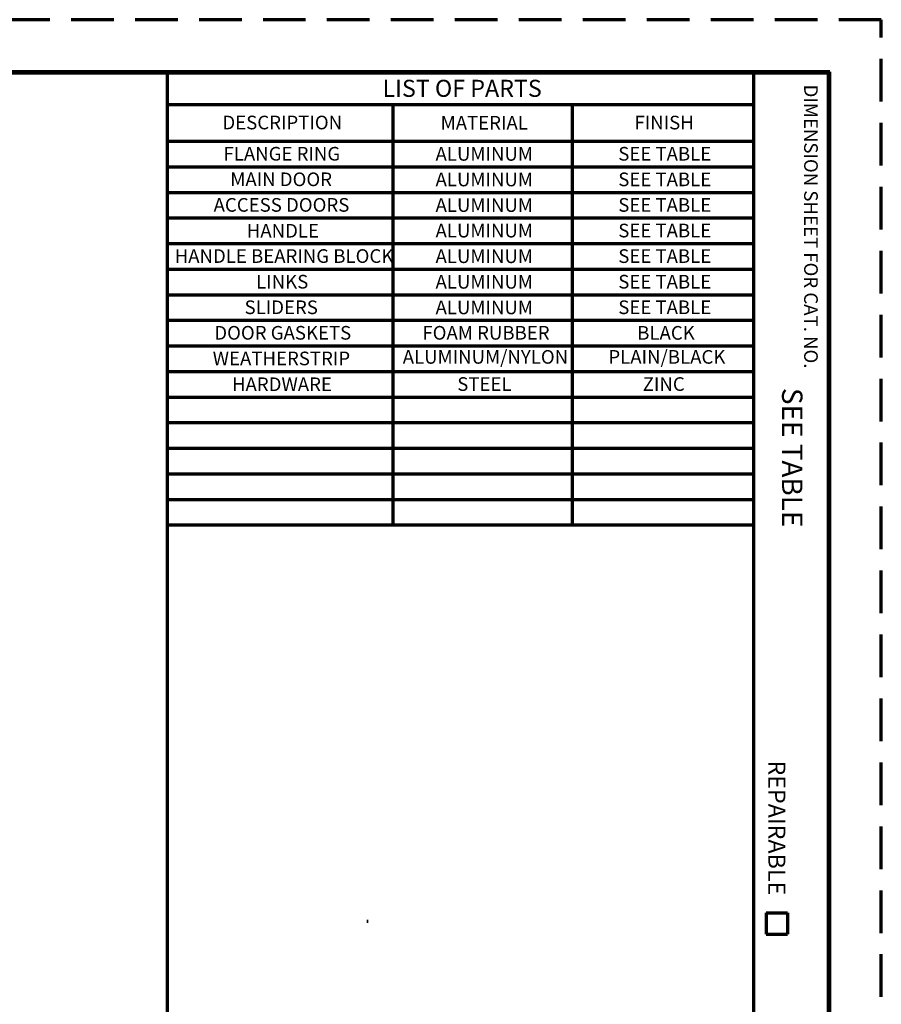
# Model space of a CAD drawing. Units: inches. Extents: x 0 to 17, y 0 to 11.
# Drawn here: x 11.9 to 17, y 5.2 to 11 of the extents above; entities that cross this region are included whole.
import ezdxf

# ---------------------------------------------------------------- set-up
doc = ezdxf.new("R2010")
doc.units = ezdxf.units.IN
doc.header["$MEASUREMENT"] = 0
doc.linetypes.add('HIDDEN', pattern=[0.375, 0.25, -0.125])
doc.layers.add('1BORDER NEW', color=7, linetype='Continuous', lineweight=70)
doc.layers.add('DIMS NOTES', color=7, linetype='Continuous')

msp = doc.modelspace()

# ---------------------------------------------------------------- linework, layer by layer
at = {"layer": '1BORDER NEW', "color": 7, "linetype": 'HIDDEN'}
for p, q in [((16.99, 10.99), (0.01, 10.99)), ((16.99, 0.01), (16.99, 10.99))]:
    msp.add_line(p, q, dxfattribs=at)
at = {"layer": '1BORDER NEW', "color": 7, "linetype": 'Continuous'}
for p, q in [((16.6888, 10.684), (0.3138, 10.684)), ((16.6888, 0.309), (16.6888, 10.684)), ((0.3238, 10.6775), (16.6775, 10.6775)), ((12.8038, 10.6775), (12.8038, 0.319)), ((16.2413, 10.6775), (16.2413, 0.319)), ((16.6775, 10.6775), (16.6775, 0.319)), ((16.315, 5.7525), (16.315, 5.6275)), ((16.315, 5.7525), (16.44, 5.7525)), ((16.44, 5.7525), (16.44, 5.6275)), ((13.9734, 5.7054), (13.9814, 5.7054)), ((16.315, 5.6275), (16.44, 5.6275))]:
    msp.add_line(p, q, dxfattribs=at)
at = {"layer": '1BORDER NEW', "color": 7}
for p, q in [((12.8025, 10.6775), (12.8025, 10.4935)), ((12.8025, 10.6775), (16.2405, 10.6775)), ((16.2405, 10.6775), (16.2405, 10.4935)), ((12.8025, 10.4935), (12.8025, 10.2774)), ((12.8025, 10.4935), (16.2405, 10.4935)), ((14.1257, 10.4935), (14.1257, 10.2774)), ((15.1775, 10.4935), (15.1775, 10.2774)), ((16.2405, 10.4935), (16.2405, 10.2774)), ((12.8025, 10.2774), (12.8025, 8.0274)), ((12.8025, 10.2774), (16.2405, 10.2774)), ((14.1257, 10.2774), (14.1257, 8.0274)), ((15.1775, 10.2774), (15.1775, 8.0274)), ((16.2405, 10.2774), (16.2405, 8.0274)), ((12.8025, 10.1274), (16.2405, 10.1274)), ((12.8025, 9.9774), (16.2405, 9.9774)), ((12.8025, 9.8274), (16.2405, 9.8274)), ((12.8025, 9.6774), (16.2405, 9.6774)), ((12.8025, 9.5274), (16.2405, 9.5274)), ((12.8025, 9.3774), (16.2405, 9.3774)), ((12.8025, 9.2274), (16.2405, 9.2274)), ((12.8025, 9.0774), (16.2405, 9.0774)), ((12.8025, 8.9274), (16.2405, 8.9274)), ((12.8025, 8.7774), (16.2405, 8.7774)), ((12.8025, 8.6274), (16.2405, 8.6274)), ((12.8025, 8.4774), (16.2405, 8.4774)), ((12.8025, 8.3274), (16.2405, 8.3274)), ((12.8025, 8.1774), (16.2405, 8.1774)), ((12.8025, 8.0274), (16.2405, 8.0274))]:
    msp.add_line(p, q, dxfattribs=at)

# ---------------------------------------------------------------- texts
at = {"layer": '1BORDER NEW', "color": 7, "attachment_point": 1}
for s, insert, char_height in [('\\fTahoma|b0|i0;\\W1.;LIST OF PARTS', (14.0655, 10.6376), 0.1), ('\\fTahoma|b0|i0;\\W1.;DESCRIPTION', (13.127, 10.4271), 0.08), ('\\fTahoma|b0|i0;\\W1.;MATERIAL', (14.4062, 10.4254), 0.08), ('\\fTahoma|b0|i0;\\W1.;FINISH', (15.5428, 10.4269), 0.08)]:
    msp.add_mtext(s, dxfattribs=dict(at, insert=insert, char_height=char_height))
at = {"layer": '1BORDER NEW', "color": 7, "attachment_point": 1, "rotation": 270}
for s, insert, char_height in [('\\fTahoma|b0|i0;\\W1.;DIMENSION SHEET FOR CAT. NO.', (16.6175, 10.6095), 0.08), ('\\fTahoma|b0|i0;\\W1.;SEE TABLE', (16.5278, 8.831), 0.12), ('\\fTahoma|b0|i0;\\W1.;REPAIRABLE', (16.4275, 6.6465), 0.1)]:
    msp.add_mtext(s, dxfattribs=dict(at, insert=insert, char_height=char_height))
at = {"layer": 'DIMS NOTES', "char_height": 0.08, "attachment_point": 1}
for s, insert in [('\\fTahoma|b0|i0;\\W1.;FLANGE RING', (13.1334, 10.2439)), ('\\fTahoma|b0|i0;\\W1.;ALUMINUM', (14.3765, 10.2432)), ('\\fTahoma|b0|i0;\\W1.;SEE TABLE', (15.4478, 10.2438)), ('\\fTahoma|b0|i0;\\W1.;MAIN DOOR', (13.173, 10.0941)), ('\\fTahoma|b0|i0;\\W1.;ALUMINUM', (14.3765, 10.0932)), ('\\fTahoma|b0|i0;\\W1.;SEE TABLE', (15.4478, 10.0938)), ('\\fTahoma|b0|i0;\\W1.;ACCESS DOORS', (13.0753, 9.9441)), ('\\fTahoma|b0|i0;\\W1.;ALUMINUM', (14.3765, 9.9432)), ('\\fTahoma|b0|i0;\\W1.;SEE TABLE', (15.4478, 9.9438)), ('\\fTahoma|b0|i0;\\W1.;HANDLE', (13.2697, 9.7924)), ('\\fTahoma|b0|i0;\\W1.;ALUMINUM', (14.3765, 9.7932)), ('\\fTahoma|b0|i0;\\W1.;SEE TABLE', (15.4478, 9.7938)), ('\\fTahoma|b0|i0;\\W1.;HANDLE BEARING BLOCK', (12.8469, 9.6441)), ('\\fTahoma|b0|i0;\\W1.;ALUMINUM', (14.3765, 9.6432)), ('\\fTahoma|b0|i0;\\W1.;SEE TABLE', (15.4478, 9.6438)), ('\\fTahoma|b0|i0;\\W1.;LINKS', (13.3245, 9.4938)), ('\\fTahoma|b0|i0;\\W1.;ALUMINUM', (14.3765, 9.4932)), ('\\fTahoma|b0|i0;\\W1.;SEE TABLE', (15.4478, 9.4938)), ('\\fTahoma|b0|i0;\\W1.;SLIDERS', (13.2567, 9.3438)), ('\\fTahoma|b0|i0;\\W1.;ALUMINUM', (14.3765, 9.3432)), ('\\fTahoma|b0|i0;\\W1.;SEE TABLE', (15.4478, 9.3438)), ('\\fTahoma|b0|i0;\\W1.;DOOR GASKETS', (13.0793, 9.1941)), ('\\fTahoma|b0|i0;\\W1.;FOAM RUBBER', (14.2994, 9.1941)), ('\\fTahoma|b0|i0;\\W1.;BLACK', (15.5588, 9.1938)), ('\\fTahoma|b0|i0;\\W1.;WEATHERSTRIP', (13.07, 9.0438)), ('\\fTahoma|b0|i0;\\W1.;ALUMINUM/NYLON', (14.184, 9.0529)), ('\\fTahoma|b0|i0;\\W1.;PLAIN/BLACK', (15.3899, 9.0529)), ('\\fTahoma|b0|i0;\\W1.;HARDWARE', (13.1829, 8.8924)), ('\\fTahoma|b0|i0;\\W1.;STEEL', (14.5038, 8.8938)), ('\\fTahoma|b0|i0;\\W1.;ZINC', (15.5912, 8.8938))]:
    msp.add_mtext(s, dxfattribs=dict(at, insert=insert))

doc.saveas('drawing.dxf')
